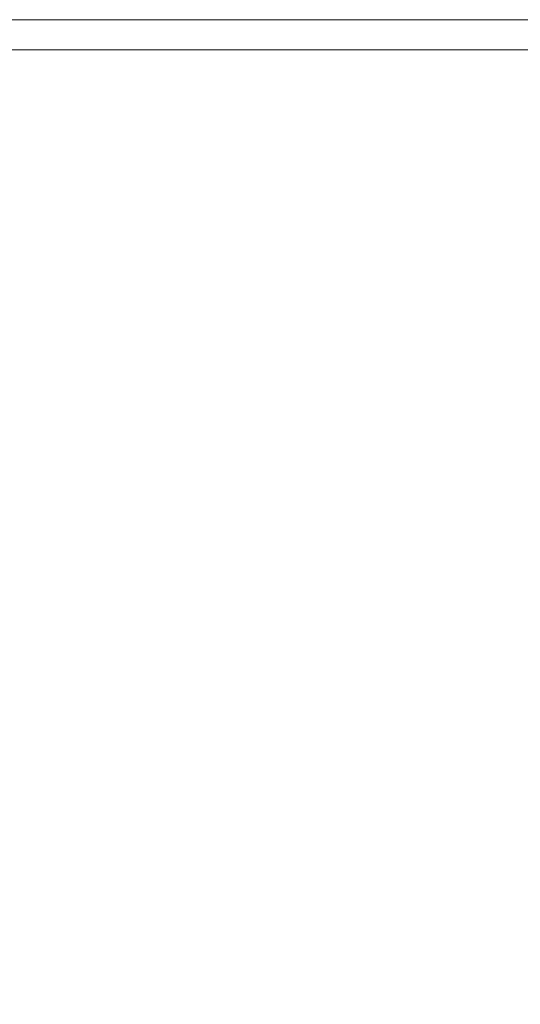
# Model space of a CAD drawing. Extents: x -1393 to 2, y -900 to 0.
# Drawn here: x -32 to -15, y -33 to 0 of the extents above; entities that cross this region are included whole.
import ezdxf

# ---------------------------------------------------------------- set-up
doc = ezdxf.new("R2010")
doc.units = 0
doc.header["$LTSCALE"] = 500
doc.header["$MEASUREMENT"] = 0
doc.layers.add('RIMA_CERAMIKA', color=7, linetype='Continuous')

msp = doc.modelspace()

# ---------------------------------------------------------------- linework, layer by layer
at = {"layer": 'RIMA_CERAMIKA', "lineweight": 0}
for points, invisible_edges in [([(-36.217, 0.396, 201.456), (-30.786, 0.396, 201.456), (-30.786, 0.396, 153.908), (-36.217, 0.396, 153.908)], 15), ([(-30.786, 0.396, 153.908), (-30.786, 0.396, 84.072), (-36.217, 0.396, 84.072), (-36.217, 0.396, 153.908)], 15), ([(-30.786, 0.396, 245.784), (-30.786, 0.396, 201.456), (-36.217, 0.396, 201.456), (-36.217, 0.396, 245.784)], 15), ([(-36.217, 0.396, 286.09), (-30.786, 0.396, 286.09), (-30.786, 0.396, 245.784), (-36.217, 0.396, 245.784)], 15), ([(-30.786, 0.396, -27.122), (-30.786, 0.396, -158.995), (-36.217, 0.396, -158.995), (-36.217, 0.396, -27.122)], 13), ([(-36.217, 0.396, 84.072), (-30.786, 0.396, 84.072), (-30.786, 0.396, -27.122), (-36.217, 0.396, -27.122)], 15), ([(-30.786, 0.396, 321.567), (-30.786, 0.396, 286.09), (-36.217, 0.396, 286.09), (-36.217, 0.396, 321.567)], 15), ([(-36.217, 0.396, 351.411), (-30.786, 0.396, 351.411), (-30.786, 0.396, 321.567), (-36.217, 0.396, 321.567)], 15), ([(-30.786, 0.396, 374.817), (-30.786, 0.396, 351.411), (-36.217, 0.396, 351.411), (-36.217, 0.396, 374.817)], 15), ([(-36.217, 0.383, 392.577), (-30.786, 0.383, 392.577), (-30.786, 0.396, 374.817), (-36.217, 0.396, 374.817)], 15), ([(-30.786, 0.346, 405.482), (-30.786, 0.383, 392.577), (-36.217, 0.383, 392.577), (-36.217, 0.346, 405.482)], 15), ([(-36.217, 0.272, 414.322), (-30.786, 0.272, 414.322), (-30.786, 0.346, 405.482), (-36.217, 0.346, 405.482)], 15), ([(-27.735, 0.396, 201.456), (-30.786, 0.396, 201.456), (-30.786, 0.396, 245.784), (-27.735, 0.396, 245.784)], 15), ([(-30.786, 0.396, 245.784), (-30.786, 0.396, 286.09), (-27.735, 0.396, 286.09), (-27.735, 0.396, 245.784)], 15), ([(-30.786, 0.396, 153.908), (-30.786, 0.396, 201.456), (-27.735, 0.396, 201.456), (-27.735, 0.396, 153.908)], 15), ([(-27.735, 0.396, 84.072), (-30.786, 0.396, 84.072), (-30.786, 0.396, 153.908), (-27.735, 0.396, 153.908)], 15), ([(-30.786, 0.396, -27.122), (-30.786, 0.396, 84.072), (-27.735, 0.396, 84.072), (-27.735, 0.396, -27.122)], 15), ([(-27.735, 0.396, -158.995), (-30.786, 0.396, -158.995), (-30.786, 0.396, -27.122), (-27.735, 0.396, -27.122)], 14), ([(-30.786, 0.396, 374.817), (-30.786, 0.383, 392.577), (-27.735, 0.383, 392.577), (-27.735, 0.396, 374.817)], 15), ([(-27.735, 0.396, 351.411), (-30.786, 0.396, 351.411), (-30.786, 0.396, 374.817), (-27.735, 0.396, 374.817)], 15), ([(-27.735, 0.396, 286.09), (-30.786, 0.396, 286.09), (-30.786, 0.396, 321.567), (-27.735, 0.396, 321.567)], 15), ([(-30.786, 0.396, 321.567), (-30.786, 0.396, 351.411), (-27.735, 0.396, 351.411), (-27.735, 0.396, 321.567)], 15), ([(-27.735, 0.383, 392.577), (-30.786, 0.383, 392.577), (-30.786, 0.346, 405.482), (-27.735, 0.346, 405.482)], 15), ([(-30.786, 0.346, 405.482), (-30.786, 0.272, 414.322), (-27.735, 0.272, 414.322), (-27.735, 0.346, 405.482)], 15), ([(-25.766, 0.396, 245.784), (-25.766, 0.396, 201.456), (-27.735, 0.396, 201.456), (-27.735, 0.396, 245.784)], 15), ([(-27.735, 0.396, 286.09), (-25.766, 0.396, 286.09), (-25.766, 0.396, 245.784), (-27.735, 0.396, 245.784)], 15), ([(-25.766, 0.396, 153.908), (-25.766, 0.396, 84.072), (-27.735, 0.396, 84.072), (-27.735, 0.396, 153.908)], 15), ([(-27.735, 0.396, 201.456), (-25.766, 0.396, 201.456), (-25.766, 0.396, 153.908), (-27.735, 0.396, 153.908)], 15), ([(-25.766, 0.396, -27.122), (-25.766, 0.396, -158.995), (-27.735, 0.396, -158.995), (-27.735, 0.396, -27.122)], 13), ([(-27.735, 0.396, 84.072), (-25.766, 0.396, 84.072), (-25.766, 0.396, -27.122), (-27.735, 0.396, -27.122)], 15), ([(-25.766, 0.396, 374.817), (-25.766, 0.396, 351.411), (-27.735, 0.396, 351.411), (-27.735, 0.396, 374.817)], 15), ([(-27.735, 0.383, 392.577), (-25.766, 0.383, 392.577), (-25.766, 0.396, 374.817), (-27.735, 0.396, 374.817)], 15), ([(-25.766, 0.396, 321.567), (-25.766, 0.396, 286.09), (-27.735, 0.396, 286.09), (-27.735, 0.396, 321.567)], 15), ([(-27.735, 0.396, 351.411), (-25.766, 0.396, 351.411), (-25.766, 0.396, 321.567), (-27.735, 0.396, 321.567)], 15), ([(-25.766, 0.346, 405.482), (-25.766, 0.383, 392.577), (-27.735, 0.383, 392.577), (-27.735, 0.346, 405.482)], 15), ([(-27.735, 0.272, 414.322), (-25.766, 0.272, 414.322), (-25.766, 0.346, 405.482), (-27.735, 0.346, 405.482)], 15), ([(-25.766, 0.396, 153.908), (-25.766, 0.396, 201.456), (-23.579, 0.396, 201.456), (-23.579, 0.396, 153.908)], 15), ([(-23.579, 0.396, 84.072), (-25.766, 0.396, 84.072), (-25.766, 0.396, 153.908), (-23.579, 0.396, 153.908)], 15), ([(-25.766, 0.396, 374.817), (-25.766, 0.383, 392.577), (-23.579, 0.383, 392.577), (-23.579, 0.396, 374.817)], 15), ([(-23.579, 0.396, 351.411), (-25.766, 0.396, 351.411), (-25.766, 0.396, 374.817), (-23.579, 0.396, 374.817)], 15), ([(-25.766, 0.396, 321.567), (-25.766, 0.396, 351.411), (-23.579, 0.396, 351.411), (-23.579, 0.396, 321.567)], 15), ([(-23.579, 0.396, 286.09), (-25.766, 0.396, 286.09), (-25.766, 0.396, 321.567), (-23.579, 0.396, 321.567)], 15), ([(-25.766, 0.396, 245.784), (-25.766, 0.396, 286.09), (-23.579, 0.396, 286.09), (-23.579, 0.396, 245.784)], 15), ([(-23.579, 0.396, 201.456), (-25.766, 0.396, 201.456), (-25.766, 0.396, 245.784), (-23.579, 0.396, 245.784)], 15), ([(-25.766, 0.396, -27.122), (-25.766, 0.396, 84.072), (-23.579, 0.396, 84.072), (-23.579, 0.396, -27.122)], 15), ([(-23.579, 0.396, -158.995), (-25.766, 0.396, -158.995), (-25.766, 0.396, -27.122), (-23.579, 0.396, -27.122)], 14), ([(-23.579, 0.383, 392.577), (-25.766, 0.383, 392.577), (-25.766, 0.346, 405.482), (-23.579, 0.346, 405.482)], 15), ([(-25.766, 0.346, 405.482), (-25.766, 0.272, 414.322), (-23.579, 0.272, 414.322), (-23.579, 0.346, 405.482)], 15), ([(-23.579, 0.396, 201.456), (-21.236, 0.396, 201.456), (-21.236, 0.396, 153.908), (-23.579, 0.396, 153.908)], 15), ([(-21.236, 0.396, 153.908), (-21.236, 0.396, 84.072), (-23.579, 0.396, 84.072), (-23.579, 0.396, 153.908)], 15), ([(-23.579, 0.383, 392.577), (-21.236, 0.383, 392.577), (-21.236, 0.396, 374.817), (-23.579, 0.396, 374.817)], 15), ([(-21.236, 0.396, 374.817), (-21.236, 0.396, 351.411), (-23.579, 0.396, 351.411), (-23.579, 0.396, 374.817)], 15), ([(-21.236, 0.396, 321.567), (-21.236, 0.396, 286.09), (-23.579, 0.396, 286.09), (-23.579, 0.396, 321.567)], 15), ([(-23.579, 0.396, 351.411), (-21.236, 0.396, 351.411), (-21.236, 0.396, 321.567), (-23.579, 0.396, 321.567)], 15), ([(-21.236, 0.396, 245.784), (-21.236, 0.396, 201.456), (-23.579, 0.396, 201.456), (-23.579, 0.396, 245.784)], 15), ([(-23.579, 0.396, 286.09), (-21.236, 0.396, 286.09), (-21.236, 0.396, 245.784), (-23.579, 0.396, 245.784)], 15), ([(-23.579, 0.396, 84.072), (-21.236, 0.396, 84.072), (-21.236, 0.396, -27.122), (-23.579, 0.396, -27.122)], 15), ([(-21.236, 0.396, -27.122), (-21.236, 0.396, -158.995), (-23.579, 0.396, -158.995), (-23.579, 0.396, -27.122)], 13), ([(-21.236, 0.346, 405.482), (-21.236, 0.383, 392.577), (-23.579, 0.383, 392.577), (-23.579, 0.346, 405.482)], 15), ([(-23.579, 0.272, 414.322), (-21.236, 0.272, 414.322), (-21.236, 0.346, 405.482), (-23.579, 0.346, 405.482)], 15), ([(-21.236, 0.396, -27.122), (-21.236, 0.396, 84.072), (-18.797, 0.396, 84.072), (-18.797, 0.396, -27.122)], 15), ([(-18.797, 0.396, -158.995), (-21.236, 0.396, -158.995), (-21.236, 0.396, -27.122), (-18.797, 0.396, -27.122)], 14), ([(-21.236, 0.396, 245.784), (-21.236, 0.396, 286.09), (-18.797, 0.396, 286.09), (-18.797, 0.396, 245.784)], 15), ([(-18.797, 0.396, 201.456), (-21.236, 0.396, 201.456), (-21.236, 0.396, 245.784), (-18.797, 0.396, 245.784)], 15), ([(-21.236, 0.396, 153.908), (-21.236, 0.396, 201.456), (-18.797, 0.396, 201.456), (-18.797, 0.396, 153.908)], 15), ([(-18.797, 0.396, 84.072), (-21.236, 0.396, 84.072), (-21.236, 0.396, 153.908), (-18.797, 0.396, 153.908)], 15), ([(-21.236, 0.396, 321.567), (-21.236, 0.396, 351.411), (-18.797, 0.396, 351.411), (-18.797, 0.396, 321.567)], 15), ([(-18.797, 0.396, 286.09), (-21.236, 0.396, 286.09), (-21.236, 0.396, 321.567), (-18.797, 0.396, 321.567)], 15), ([(-21.236, 0.396, 374.817), (-21.236, 0.383, 392.577), (-18.797, 0.383, 392.577), (-18.797, 0.396, 374.817)], 15), ([(-18.797, 0.396, 351.411), (-21.236, 0.396, 351.411), (-21.236, 0.396, 374.817), (-18.797, 0.396, 374.817)], 15), ([(-18.797, 0.383, 392.577), (-21.236, 0.383, 392.577), (-21.236, 0.346, 405.482), (-18.797, 0.346, 405.482)], 15), ([(-21.236, 0.346, 405.482), (-21.236, 0.272, 414.322), (-18.797, 0.272, 414.322), (-18.797, 0.346, 405.482)], 15), ([(-18.797, 0.396, 84.072), (-16.322, 0.396, 84.072), (-16.322, 0.396, -27.122), (-18.797, 0.396, -27.122)], 15), ([(-16.322, 0.396, -27.122), (-16.322, 0.396, -158.995), (-18.797, 0.396, -158.995), (-18.797, 0.396, -27.122)], 13), ([(-16.322, 0.396, 245.784), (-16.322, 0.396, 201.456), (-18.797, 0.396, 201.456), (-18.797, 0.396, 245.784)], 15), ([(-18.797, 0.396, 286.09), (-16.322, 0.396, 286.09), (-16.322, 0.396, 245.784), (-18.797, 0.396, 245.784)], 15), ([(-18.797, 0.396, 201.456), (-16.322, 0.396, 201.456), (-16.322, 0.396, 153.908), (-18.797, 0.396, 153.908)], 15), ([(-16.322, 0.396, 153.908), (-16.322, 0.396, 84.072), (-18.797, 0.396, 84.072), (-18.797, 0.396, 153.908)], 15), ([(-16.322, 0.396, 321.567), (-16.322, 0.396, 286.09), (-18.797, 0.396, 286.09), (-18.797, 0.396, 321.567)], 15), ([(-18.797, 0.396, 351.411), (-16.322, 0.396, 351.411), (-16.322, 0.396, 321.567), (-18.797, 0.396, 321.567)], 15), ([(-18.797, 0.383, 392.577), (-16.322, 0.383, 392.577), (-16.322, 0.396, 374.817), (-18.797, 0.396, 374.817)], 15), ([(-16.322, 0.396, 374.817), (-16.322, 0.396, 351.411), (-18.797, 0.396, 351.411), (-18.797, 0.396, 374.817)], 15), ([(-16.322, 0.346, 405.482), (-16.322, 0.383, 392.577), (-18.797, 0.383, 392.577), (-18.797, 0.346, 405.482)], 15), ([(-18.797, 0.272, 414.322), (-16.322, 0.272, 414.322), (-16.322, 0.346, 405.482), (-18.797, 0.346, 405.482)], 15), ([(-16.322, 0.396, -27.122), (-16.322, 0.396, 84.072), (-13.872, 0.396, 84.072), (-13.872, 0.396, -27.122)], 15), ([(-13.872, 0.396, -158.995), (-16.322, 0.396, -158.995), (-16.322, 0.396, -27.122), (-13.872, 0.396, -27.122)], 14), ([(-13.872, 0.396, 201.456), (-16.322, 0.396, 201.456), (-16.322, 0.396, 245.784), (-13.872, 0.396, 245.784)], 15), ([(-16.322, 0.396, 245.784), (-16.322, 0.396, 286.09), (-13.872, 0.396, 286.09), (-13.872, 0.396, 245.784)], 15), ([(-16.322, 0.396, 153.908), (-16.322, 0.396, 201.456), (-13.872, 0.396, 201.456), (-13.872, 0.396, 153.908)], 15), ([(-13.872, 0.396, 84.072), (-16.322, 0.396, 84.072), (-16.322, 0.396, 153.908), (-13.872, 0.396, 153.908)], 15), ([(-16.322, 0.396, 374.817), (-16.322, 0.383, 392.577), (-13.872, 0.383, 392.577), (-13.872, 0.396, 374.817)], 15), ([(-13.872, 0.396, 351.411), (-16.322, 0.396, 351.411), (-16.322, 0.396, 374.817), (-13.872, 0.396, 374.817)], 15), ([(-13.872, 0.396, 286.09), (-16.322, 0.396, 286.09), (-16.322, 0.396, 321.567), (-13.872, 0.396, 321.567)], 15), ([(-16.322, 0.396, 321.567), (-16.322, 0.396, 351.411), (-13.872, 0.396, 351.411), (-13.872, 0.396, 321.567)], 15), ([(-13.872, 0.383, 392.577), (-16.322, 0.383, 392.577), (-16.322, 0.346, 405.482), (-13.872, 0.346, 405.482)], 15), ([(-16.322, 0.346, 405.482), (-16.322, 0.272, 414.322), (-13.872, 0.272, 414.322), (-13.872, 0.346, 405.482)], 15), ([(-30.786, 0.148, 419.888), (-30.786, 0.272, 414.322), (-36.217, 0.272, 414.322), (-36.217, 0.148, 419.888)], 15), ([(-36.217, -0.037, 422.972), (-30.786, -0.037, 422.972), (-30.786, 0.148, 419.888), (-36.217, 0.148, 419.888)], 15), ([(-27.735, 0.272, 414.322), (-30.786, 0.272, 414.322), (-30.786, 0.148, 419.888), (-27.735, 0.148, 419.888)], 15), ([(-30.786, 0.148, 419.888), (-30.786, -0.037, 422.972), (-27.735, -0.037, 422.972), (-27.735, 0.148, 419.888)], 15), ([(-25.766, 0.148, 419.888), (-25.766, 0.272, 414.322), (-27.735, 0.272, 414.322), (-27.735, 0.148, 419.888)], 15), ([(-27.735, -0.037, 422.972), (-25.766, -0.037, 422.972), (-25.766, 0.148, 419.888), (-27.735, 0.148, 419.888)], 15), ([(-23.579, 0.272, 414.322), (-25.766, 0.272, 414.322), (-25.766, 0.148, 419.888), (-23.579, 0.148, 419.888)], 15), ([(-25.766, 0.148, 419.888), (-25.766, -0.037, 422.972), (-23.579, -0.037, 422.972), (-23.579, 0.148, 419.888)], 15), ([(-21.236, 0.148, 419.888), (-21.236, 0.272, 414.322), (-23.579, 0.272, 414.322), (-23.579, 0.148, 419.888)], 15), ([(-23.579, -0.037, 422.972), (-21.236, -0.037, 422.972), (-21.236, 0.148, 419.888), (-23.579, 0.148, 419.888)], 15), ([(-18.797, 0.272, 414.322), (-21.236, 0.272, 414.322), (-21.236, 0.148, 419.888), (-18.797, 0.148, 419.888)], 15), ([(-21.236, 0.148, 419.888), (-21.236, -0.037, 422.972), (-18.797, -0.037, 422.972), (-18.797, 0.148, 419.888)], 15), ([(-16.322, 0.148, 419.888), (-16.322, 0.272, 414.322), (-18.797, 0.272, 414.322), (-18.797, 0.148, 419.888)], 15), ([(-18.797, -0.037, 422.972), (-16.322, -0.037, 422.972), (-16.322, 0.148, 419.888), (-18.797, 0.148, 419.888)], 15), ([(-13.872, 0.272, 414.322), (-16.322, 0.272, 414.322), (-16.322, 0.148, 419.888), (-13.872, 0.148, 419.888)], 15), ([(-16.322, 0.148, 419.888), (-16.322, -0.037, 422.972), (-13.872, -0.037, 422.972), (-13.872, 0.148, 419.888)], 15), ([(-30.786, -0.297, 424.365), (-30.786, -0.037, 422.972), (-36.217, -0.037, 422.972), (-36.217, -0.297, 424.365)], 15), ([(-36.217, -0.643, 424.857), (-30.786, -0.643, 424.857), (-30.786, -0.297, 424.365), (-36.217, -0.297, 424.365)], 15), ([(-27.735, -0.037, 422.972), (-30.786, -0.037, 422.972), (-30.786, -0.297, 424.365), (-27.735, -0.297, 424.365)], 15), ([(-30.786, -0.297, 424.365), (-30.786, -0.643, 424.857), (-27.735, -0.643, 424.857), (-27.735, -0.297, 424.365)], 15), ([(-25.766, -0.297, 424.365), (-25.766, -0.037, 422.972), (-27.735, -0.037, 422.972), (-27.735, -0.297, 424.365)], 15), ([(-27.735, -0.643, 424.857), (-25.766, -0.643, 424.857), (-25.766, -0.297, 424.365), (-27.735, -0.297, 424.365)], 15), ([(-23.579, -0.037, 422.972), (-25.766, -0.037, 422.972), (-25.766, -0.297, 424.365), (-23.579, -0.297, 424.365)], 15), ([(-25.766, -0.297, 424.365), (-25.766, -0.643, 424.857), (-23.579, -0.643, 424.857), (-23.579, -0.297, 424.365)], 15), ([(-21.236, -0.297, 424.365), (-21.236, -0.037, 422.972), (-23.579, -0.037, 422.972), (-23.579, -0.297, 424.365)], 15), ([(-23.579, -0.643, 424.857), (-21.236, -0.643, 424.857), (-21.236, -0.297, 424.365), (-23.579, -0.297, 424.365)], 15), ([(-18.797, -0.037, 422.972), (-21.236, -0.037, 422.972), (-21.236, -0.297, 424.365), (-18.797, -0.297, 424.365)], 15), ([(-21.236, -0.297, 424.365), (-21.236, -0.643, 424.857), (-18.797, -0.643, 424.857), (-18.797, -0.297, 424.365)], 13), ([(-16.322, -0.297, 424.365), (-16.322, -0.037, 422.972), (-18.797, -0.037, 422.972), (-18.797, -0.297, 424.365)], 15), ([(-18.797, -0.643, 424.857), (-16.322, -0.643, 424.857), (-16.322, -0.297, 424.365), (-18.797, -0.297, 424.365)], 14), ([(-13.872, -0.037, 422.972), (-16.322, -0.037, 422.972), (-16.322, -0.297, 424.365), (-13.872, -0.297, 424.365)], 15), ([(-16.322, -0.297, 424.365), (-16.322, -0.643, 424.857), (-13.872, -0.643, 424.857), (-13.872, -0.297, 424.365)], 15), ([(-30.786, -1.088, 425.24), (-30.786, -0.643, 424.857), (-36.217, -0.643, 424.857), (-36.217, -1.088, 425.24)], 13), ([(-27.735, -0.643, 424.857), (-30.786, -0.643, 424.857), (-30.786, -1.088, 425.24), (-27.735, -1.088, 425.24)], 14), ([(-25.766, -1.088, 425.24), (-25.766, -0.643, 424.857), (-27.735, -0.643, 424.857), (-27.735, -1.088, 425.24)], 13), ([(-23.579, -0.643, 424.857), (-25.766, -0.643, 424.857), (-25.766, -1.088, 425.24), (-23.579, -1.088, 425.24)], 14), ([(-21.236, -1.088, 425.24), (-21.236, -0.643, 424.857), (-23.579, -0.643, 424.857), (-23.579, -1.088, 425.24)], 13), ([(-18.797, -0.643, 424.857), (-21.236, -0.643, 424.857), (-21.236, -1.088, 425.24), (-18.797, -1.088, 425.24)], 15), ([(-16.322, -1.088, 425.24), (-16.322, -0.643, 424.857), (-18.797, -0.643, 424.857), (-18.797, -1.088, 425.24)], 15), ([(-13.872, -0.643, 424.857), (-16.322, -0.643, 424.857), (-16.322, -1.088, 425.24), (-13.872, -1.088, 425.24)], 14), ([(-36.217, -1.73, 425.527), (-30.786, -1.733, 425.527), (-30.786, -1.088, 425.24), (-36.217, -1.088, 425.24)], 15), ([(-30.786, -1.088, 425.24), (-30.786, -1.733, 425.527), (-27.735, -1.734, 425.527), (-27.735, -1.088, 425.24)], 15), ([(-27.735, -1.734, 425.527), (-25.766, -1.735, 425.527), (-25.766, -1.088, 425.24), (-27.735, -1.088, 425.24)], 15), ([(-25.766, -1.088, 425.24), (-25.766, -1.735, 425.527), (-23.579, -1.735, 425.527), (-23.579, -1.088, 425.24)], 15), ([(-23.579, -1.735, 425.527), (-21.236, -1.735, 425.527), (-21.236, -1.088, 425.24), (-23.579, -1.088, 425.24)], 15), ([(-21.236, -1.088, 425.24), (-21.236, -1.735, 425.527), (-18.797, -1.735, 425.527), (-18.797, -1.088, 425.24)], 15), ([(-18.797, -1.735, 425.527), (-16.322, -1.735, 425.527), (-16.322, -1.088, 425.24), (-18.797, -1.088, 425.24)], 15), ([(-16.322, -1.088, 425.24), (-16.322, -1.735, 425.527), (-13.872, -1.736, 425.527), (-13.872, -1.088, 425.24)], 15), ([(-30.787, -2.68, 425.732), (-30.786, -1.733, 425.527), (-36.217, -1.73, 425.527), (-36.219, -2.668, 425.732)], 15), ([(-27.735, -1.734, 425.527), (-30.786, -1.733, 425.527), (-30.787, -2.68, 425.732), (-27.736, -2.685, 425.732)], 15), ([(-25.766, -2.687, 425.732), (-25.766, -1.735, 425.527), (-27.735, -1.734, 425.527), (-27.736, -2.685, 425.732)], 15), ([(-23.579, -1.735, 425.527), (-25.766, -1.735, 425.527), (-25.766, -2.687, 425.732), (-23.579, -2.688, 425.732)], 15), ([(-21.236, -2.689, 425.732), (-21.236, -1.735, 425.527), (-23.579, -1.735, 425.527), (-23.579, -2.688, 425.732)], 15), ([(-18.797, -1.735, 425.527), (-21.236, -1.735, 425.527), (-21.236, -2.689, 425.732), (-18.797, -2.69, 425.732)], 15), ([(-16.322, -2.69, 425.732), (-16.322, -1.735, 425.527), (-18.797, -1.735, 425.527), (-18.797, -2.69, 425.732)], 15), ([(-13.872, -1.736, 425.527), (-16.322, -1.735, 425.527), (-16.322, -2.69, 425.732), (-13.872, -2.691, 425.732)], 15), ([(-36.222, -4, 425.869), (-30.788, -4.03, 425.869), (-30.787, -2.68, 425.732), (-36.219, -2.668, 425.732)], 15), ([(-30.787, -2.68, 425.732), (-30.788, -4.03, 425.869), (-27.736, -4.043, 425.869), (-27.736, -2.685, 425.732)], 15), ([(-27.736, -4.043, 425.869), (-25.766, -4.047, 425.869), (-25.766, -2.687, 425.732), (-27.736, -2.685, 425.732)], 15), ([(-25.766, -2.687, 425.732), (-25.766, -4.047, 425.869), (-23.58, -4.05, 425.869), (-23.579, -2.688, 425.732)], 15), ([(-23.58, -4.05, 425.869), (-21.236, -4.053, 425.869), (-21.236, -2.689, 425.732), (-23.579, -2.688, 425.732)], 15), ([(-21.236, -2.689, 425.732), (-21.236, -4.053, 425.869), (-18.797, -4.055, 425.869), (-18.797, -2.69, 425.732)], 15), ([(-18.797, -4.055, 425.869), (-16.322, -4.056, 425.869), (-16.322, -2.69, 425.732), (-18.797, -2.69, 425.732)], 15), ([(-16.322, -2.69, 425.732), (-16.322, -4.056, 425.869), (-13.872, -4.057, 425.869), (-13.872, -2.691, 425.732)], 15), ([(-30.791, -5.884, 425.951), (-30.788, -4.03, 425.869), (-36.222, -4, 425.869), (-36.227, -5.825, 425.951)], 15), ([(-27.736, -4.043, 425.869), (-30.788, -4.03, 425.869), (-30.791, -5.884, 425.951), (-27.738, -5.91, 425.951)], 15), ([(-25.767, -5.919, 425.951), (-25.766, -4.047, 425.869), (-27.736, -4.043, 425.869), (-27.738, -5.91, 425.951)], 15), ([(-23.58, -4.05, 425.869), (-25.766, -4.047, 425.869), (-25.767, -5.919, 425.951), (-23.58, -5.926, 425.951)], 15), ([(-21.237, -5.931, 425.951), (-21.236, -4.053, 425.869), (-23.58, -4.05, 425.869), (-23.58, -5.926, 425.951)], 15), ([(-18.797, -4.055, 425.869), (-21.236, -4.053, 425.869), (-21.237, -5.931, 425.951), (-18.797, -5.934, 425.951)], 15), ([(-16.322, -5.937, 425.951), (-16.322, -4.056, 425.869), (-18.797, -4.055, 425.869), (-18.797, -5.934, 425.951)], 15), ([(-13.872, -4.057, 425.869), (-16.322, -4.056, 425.869), (-16.322, -5.937, 425.951), (-13.872, -5.938, 425.951)], 15), ([(-36.235, -8.241, 425.992), (-30.794, -8.344, 425.992), (-30.791, -5.884, 425.951), (-36.227, -5.825, 425.951)], 15), ([(-30.791, -5.884, 425.951), (-30.794, -8.344, 425.992), (-27.739, -8.39, 425.992), (-27.738, -5.91, 425.951)], 15), ([(-27.739, -8.39, 425.992), (-25.769, -8.405, 425.992), (-25.767, -5.919, 425.951), (-27.738, -5.91, 425.951)], 15), ([(-25.767, -5.919, 425.951), (-25.769, -8.405, 425.992), (-23.581, -8.417, 425.992), (-23.58, -5.926, 425.951)], 15), ([(-23.581, -8.417, 425.992), (-21.237, -8.426, 425.992), (-21.237, -5.931, 425.951), (-23.58, -5.926, 425.951)], 15), ([(-21.237, -5.931, 425.951), (-21.237, -8.426, 425.992), (-18.798, -8.432, 425.992), (-18.797, -5.934, 425.951)], 15), ([(-18.798, -8.432, 425.992), (-16.322, -8.437, 425.992), (-16.322, -5.937, 425.951), (-18.797, -5.934, 425.951)], 15), ([(-16.322, -5.937, 425.951), (-16.322, -8.437, 425.992), (-13.872, -8.439, 425.992), (-13.872, -5.938, 425.951)], 15), ([(-30.8, -11.512, 426.005), (-30.794, -8.344, 425.992), (-36.235, -8.241, 425.992), (-36.245, -11.347, 426.005)], 15), ([(-27.739, -8.39, 425.992), (-30.794, -8.344, 425.992), (-30.8, -11.512, 426.005), (-27.742, -11.585, 426.005)], 15), ([(-25.771, -11.609, 426.005), (-25.769, -8.405, 425.992), (-27.739, -8.39, 425.992), (-27.742, -11.585, 426.005)], 15), ([(-23.581, -8.417, 425.992), (-25.769, -8.405, 425.992), (-25.771, -11.609, 426.005), (-23.583, -11.628, 426.005)], 15), ([(-21.238, -11.643, 426.005), (-21.237, -8.426, 425.992), (-23.581, -8.417, 425.992), (-23.583, -11.628, 426.005)], 15), ([(-18.798, -8.432, 425.992), (-21.237, -8.426, 425.992), (-21.238, -11.643, 426.005), (-18.798, -11.653, 426.005)], 15), ([(-16.323, -11.66, 426.005), (-16.322, -8.437, 425.992), (-18.798, -8.432, 425.992), (-18.798, -11.653, 426.005)], 15), ([(-13.872, -8.439, 425.992), (-16.322, -8.437, 425.992), (-16.323, -11.66, 426.005), (-13.872, -11.664, 426.005)], 15), ([(-36.259, -15.24, 426.005), (-30.807, -15.488, 426.005), (-30.8, -11.512, 426.005), (-36.245, -11.347, 426.005)], 15), ([(-30.8, -11.512, 426.005), (-30.807, -15.488, 426.005), (-27.746, -15.598, 426.005), (-27.742, -11.585, 426.005)], 15), ([(-27.746, -15.598, 426.005), (-25.773, -15.634, 426.005), (-25.771, -11.609, 426.005), (-27.742, -11.585, 426.005)], 15), ([(-25.771, -11.609, 426.005), (-25.773, -15.634, 426.005), (-23.584, -15.663, 426.005), (-23.583, -11.628, 426.005)], 15), ([(-23.584, -15.663, 426.005), (-21.239, -15.684, 426.005), (-21.238, -11.643, 426.005), (-23.583, -11.628, 426.005)], 15), ([(-21.238, -11.643, 426.005), (-21.239, -15.684, 426.005), (-18.799, -15.7, 426.005), (-18.798, -11.653, 426.005)], 15), ([(-18.799, -15.7, 426.005), (-16.323, -15.71, 426.005), (-16.323, -11.66, 426.005), (-18.798, -11.653, 426.005)], 15), ([(-16.323, -11.66, 426.005), (-16.323, -15.71, 426.005), (-13.872, -15.716, 426.005), (-13.872, -11.664, 426.005)], 15), ([(-30.815, -20.374, 426.005), (-30.807, -15.488, 426.005), (-36.259, -15.24, 426.005), (-36.278, -20.02, 426.005)], 15), ([(-27.746, -15.598, 426.005), (-30.807, -15.488, 426.005), (-30.815, -20.374, 426.005), (-27.75, -20.531, 426.005)], 15), ([(-25.776, -20.583, 426.005), (-25.773, -15.634, 426.005), (-27.746, -15.598, 426.005), (-27.75, -20.531, 426.005)], 15), ([(-23.584, -15.663, 426.005), (-25.773, -15.634, 426.005), (-25.776, -20.583, 426.005), (-23.586, -20.624, 426.005)], 15), ([(-21.241, -20.655, 426.005), (-21.239, -15.684, 426.005), (-23.584, -15.663, 426.005), (-23.586, -20.624, 426.005)], 15), ([(-18.799, -15.7, 426.005), (-21.239, -15.684, 426.005), (-21.241, -20.655, 426.005), (-18.8, -20.677, 426.005)], 15), ([(-16.323, -20.691, 426.005), (-16.323, -15.71, 426.005), (-18.799, -15.7, 426.005), (-18.8, -20.677, 426.005)], 15), ([(-13.872, -15.716, 426.005), (-16.323, -15.71, 426.005), (-16.323, -20.691, 426.005), (-13.872, -20.7, 426.005)], 15), ([(-36.351, -25.616, 426.005), (-30.875, -26.122, 426.005), (-30.815, -20.374, 426.005), (-36.278, -20.02, 426.005)], 15), ([(-30.815, -20.374, 426.005), (-30.875, -26.122, 426.005), (-27.801, -26.353, 426.005), (-27.75, -20.531, 426.005)], 15), ([(-27.801, -26.353, 426.005), (-25.819, -26.432, 426.005), (-25.776, -20.583, 426.005), (-27.75, -20.531, 426.005)], 15), ([(-25.776, -20.583, 426.005), (-25.819, -26.432, 426.005), (-23.619, -26.482, 426.005), (-23.586, -20.624, 426.005)], 15), ([(-23.619, -26.482, 426.005), (-21.263, -26.509, 426.005), (-21.241, -20.655, 426.005), (-23.586, -20.624, 426.005)], 15), ([(-21.241, -20.655, 426.005), (-21.263, -26.509, 426.005), (-18.812, -26.519, 426.005), (-18.8, -20.677, 426.005)], 15), ([(-18.812, -26.519, 426.005), (-16.329, -26.519, 426.005), (-16.323, -20.691, 426.005), (-18.8, -20.677, 426.005)], 15), ([(-16.323, -20.691, 426.005), (-16.329, -26.519, 426.005), (-13.873, -26.516, 426.005), (-13.872, -20.7, 426.005)], 15), ([(-31.035, -32.684, 426.005), (-30.875, -26.122, 426.005), (-36.351, -25.616, 426.005), (-36.53, -31.959, 426.005)], 15), ([(-27.801, -26.353, 426.005), (-30.875, -26.122, 426.005), (-31.035, -32.684, 426.005), (-27.942, -33.033, 426.005)], 15), ([(-25.938, -33.157, 426.005), (-25.819, -26.432, 426.005), (-27.801, -26.353, 426.005), (-27.942, -33.033, 426.005)], 15), ([(-23.619, -26.482, 426.005), (-25.819, -26.432, 426.005), (-25.938, -33.157, 426.005), (-23.712, -33.206, 426.005)], 15), ([(-21.327, -33.201, 426.005), (-21.263, -26.509, 426.005), (-23.619, -26.482, 426.005), (-23.712, -33.206, 426.005)], 15), ([(-18.812, -26.519, 426.005), (-21.263, -26.509, 426.005), (-21.327, -33.201, 426.005), (-18.849, -33.162, 426.005)], 15), ([(-16.344, -33.109, 426.005), (-16.329, -26.519, 426.005), (-18.812, -26.519, 426.005), (-18.849, -33.162, 426.005)], 15), ([(-13.873, -26.516, 426.005), (-16.329, -26.519, 426.005), (-16.344, -33.109, 426.005), (-13.876, -33.064, 426.005)], 15), ([(-36.867, -38.977, 426.005), (-31.343, -40.01, 426.005), (-31.035, -32.684, 426.005), (-36.53, -31.959, 426.005)], 15), ([(-31.035, -32.684, 426.005), (-31.343, -40.01, 426.005), (-28.218, -40.538, 426.005), (-27.942, -33.033, 426.005)], 15), ([(-28.218, -40.538, 426.005), (-26.174, -40.733, 426.005), (-25.938, -33.157, 426.005), (-27.942, -33.033, 426.005)], 15), ([(-16.344, -33.109, 426.005), (-16.374, -40.377, 426.005), (-13.882, -40.244, 426.005), (-13.876, -33.064, 426.005)], 15), ([(-25.938, -33.157, 426.005), (-26.174, -40.733, 426.005), (-23.895, -40.766, 426.005), (-23.712, -33.206, 426.005)], 15), ([(-23.895, -40.766, 426.005), (-21.454, -40.686, 426.005), (-21.327, -33.201, 426.005), (-23.712, -33.206, 426.005)], 15), ([(-21.327, -33.201, 426.005), (-21.454, -40.686, 426.005), (-18.922, -40.541, 426.005), (-18.849, -33.162, 426.005)], 15), ([(-18.922, -40.541, 426.005), (-16.374, -40.377, 426.005), (-16.344, -33.109, 426.005), (-18.849, -33.162, 426.005)], 15)]:
    msp.add_3dface(points, dxfattribs=dict(at, invisible_edges=invisible_edges))

doc.saveas('drawing.dxf')
